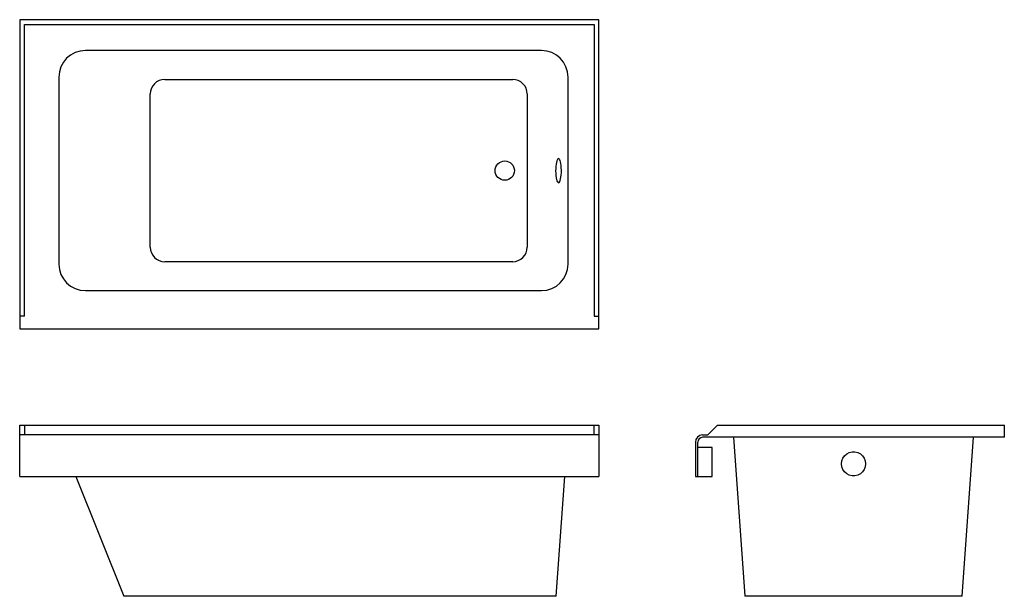
# Model space of a CAD drawing. Units: inches. Extents: x -30 to 72, y 1 to 61.
import ezdxf

# ---------------------------------------------------------------- set-up
doc = ezdxf.new("R2010")
doc.units = ezdxf.units.IN
doc.header["$MEASUREMENT"] = 0
doc.layers.add('2946.112', color=7, linetype='Continuous')

# ---------------------------------------------------------------- blocks, each defined once
blk = doc.blocks.new('AMSTD_Studio_2946.112_Top View')
at = {"layer": '2946.112'}
for p, q in [((0, 16), (-60, 16)), ((-60, 16), (-60, -16)), ((-59.5, -14.71), (-59.5, 15.5)), ((-59.5, 15.5), (-0.5, 15.5)), ((-0.5, 15.5), (-0.5, -14.71)), ((0, -16), (0, 16)), ((-5.94, 12.81), (-53.19, 12.81)), ((-55.94, 10.06), (-55.94, -9.31)), ((-44.98, 9.81), (-8.93, 9.81)), ((-3.19, -9.31), (-3.19, 10.06)), ((-46.48, -7.56), (-46.48, 8.31)), ((-7.43, 8.31), (-7.43, -7.56)), ((-8.93, -9.06), (-44.98, -9.06)), ((-53.19, -12.06), (-5.94, -12.06)), ((-59.5, -14.71), (-60, -14.71)), ((-0.5, -14.71), (0, -14.71)), ((-60, -16), (0, -16))]:
    blk.add_line(p, q, dxfattribs=at)
blk.add_circle((-9.75, 0.37), 1, dxfattribs=at)
for centre, radius, start, end in [((-53.19, 10.06), 2.75, 90, 180), ((-5.94, 10.06), 2.75, 360, 90), ((-44.98, 8.31), 1.5, 90, 180), ((-8.93, 8.31), 1.5, 0, 90), ((-44.98, -7.56), 1.5, 180, 270), ((-8.93, -7.56), 1.5, 270, 0), ((-53.19, -9.31), 2.75, 180, 270), ((-5.94, -9.31), 2.75, 270, 0)]:
    blk.add_arc(centre, radius, start, end, dxfattribs=at)
blk.add_ellipse((-4.18, 0.37), major_axis=(0, 1.25), ratio=0.237302, start_param=3.171495, end_param=9.454431, dxfattribs=at)
blk = doc.blocks.new('AMSTD_Studio_2946.112_Front View')
at = {"layer": '2946.112'}
for p, q in [((-60, 17.71), (0, 17.71)), ((-60, 12.4), (-60, 17.71)), ((-59.5, 17.71), (-59.5, 16.71)), ((-0.5, 16.71), (-0.5, 17.71)), ((0, 17.71), (0, 12.4)), ((0, 16.71), (-60, 16.71)), ((-60, 12.4), (0, 12.4)), ((-54.2, 12.4), (-49.2, 0)), ((-4.44, 0), (-3.51, 12.4)), ((-4.44, 0), (-49.2, 0))]:
    blk.add_line(p, q, dxfattribs=at)
blk = doc.blocks.new('AMSTD_Studio_2946.112_Right View')
at = {"layer": '2946.112'}
for p, q in [((-14.09, 17.71), (-15.09, 16.71)), ((-14.09, 17.71), (15.63, 17.71)), ((15.63, 16.46), (15.63, 17.71)), ((-15.63, 16.71), (-15.09, 16.71)), ((15.63, 16.46), (-15.63, 16.46)), ((-12.42, 16.46), (-11.26, 0)), ((11.26, 0), (12.42, 16.46)), ((-16.38, 15.96), (-16.38, 12.4)), ((-16.13, 12.4), (-16.13, 15.96)), ((-14.63, 15.4), (-16.13, 15.4)), ((-14.63, 12.4), (-14.63, 15.4)), ((-16.38, 12.4), (-14.63, 12.4)), ((11.26, 0), (-11.26, 0))]:
    blk.add_line(p, q, dxfattribs=at)
at = {"layer": '2946.112', "flags": 128}
for points in [[(-1.25, 13.71), (-1.21, 14.01), (-1.11, 14.29), (-0.94, 14.54), (-0.71, 14.74), (-0.44, 14.88), (-0.15, 14.95), (0.15, 14.95), (0.44, 14.88), (0.71, 14.74), (0.94, 14.54), (1.11, 14.29), (1.21, 14.01), (1.25, 13.71)], [(1.25, 13.71), (1.21, 13.41), (1.11, 13.13), (0.94, 12.88), (0.71, 12.68), (0.44, 12.54), (0.15, 12.47), (-0.15, 12.47), (-0.44, 12.54), (-0.71, 12.68), (-0.94, 12.88), (-1.11, 13.13), (-1.21, 13.41), (-1.25, 13.71)]]:
    blk.add_lwpolyline(points, dxfattribs=at)
at = {"layer": '2946.112'}
for radius in [0.75, 0.5]:
    blk.add_arc((-15.63, 15.96), radius, 90, 180, dxfattribs=at)

msp = doc.modelspace()

# ---------------------------------------------------------------- block references
at = {"layer": '2946.112'}
for name, p in [('AMSTD_Studio_2946.112_Top View', (30, 45)), ('AMSTD_Studio_2946.112_Front View', (30, 1.29)), ('AMSTD_Studio_2946.112_Right View', (56.38, 1.29))]:
    msp.add_blockref(name, p, dxfattribs=at)

doc.saveas('drawing.dxf')
